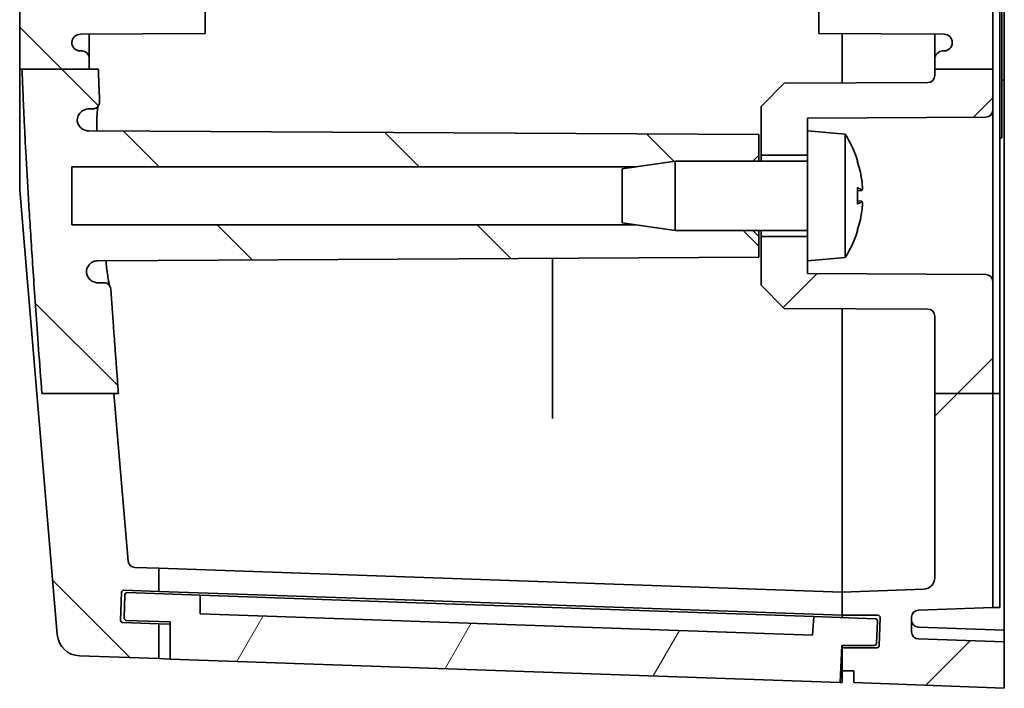
# Model space of a CAD drawing. Units: millimetres. Extents: x 29 to 4566, y 16 to 718.
# Drawn here: x 1391 to 1433, y 394 to 423 of the extents above; entities that cross this region are included whole.
import ezdxf

# ---------------------------------------------------------------- set-up
doc = ezdxf.new("R2010")
doc.units = ezdxf.units.MM
doc.header["$LTSCALE"] = 2
doc.layers.add('Hatch (ISO)', color=1, linetype='Continuous', lineweight=18)
doc.layers.add('Visible (ISO)', color=7, linetype='Continuous', lineweight=35)

msp = doc.modelspace()

# ---------------------------------------------------------------- hatches: boundary and pattern name
at = {"layer": 'Hatch (ISO)'}
h = msp.add_hatch(dxfattribs=at)
h.set_pattern_fill('ANSI31', color=256, scale=63.5, style=0)
h.set_pattern_definition([(45, (784.75, -4), (-5.61266, 5.61266), [])])
edge = h.paths.add_edge_path()
edge.add_line((1430.3487, 546.4046), (1432.8487, 546.4046))
edge.add_line((1432.8487, 546.4046), (1432.8487, 556.1358))
edge.add_line((1432.8487, 556.1358), (1429.6382, 556.2479))
edge.add_ellipse((1429.6487, 556.5477), major_axis=(-0.0105, -0.2998), ratio=1, start_angle=272, end_angle=360, ccw=False)
edge.add_line((1429.3487, 556.5477), (1429.3487, 557.1889))
edge.add_ellipse((1429.6487, 557.1889), major_axis=(-0.3, 0), ratio=1, start_angle=272, end_angle=360, ccw=False)
edge.add_line((1429.6382, 557.4887), (1433.3487, 557.6183))
edge.add_line((1433.3487, 557.6183), (1433.3487, 559.6183))
edge.add_line((1433.3487, 559.6183), (1426.8487, 559.3683))
edge.add_line((1426.8487, 559.3683), (1426.8487, 558.8683))
edge.add_line((1426.8487, 558.8683), (1426.3487, 558.8683))
edge.add_line((1426.3487, 558.8683), (1426.3487, 557.8683))
edge.add_line((1426.3487, 557.8683), (1427.8532, 557.8683))
edge.add_ellipse((1427.8532, 557.7683), major_axis=(0, 0.1), ratio=1, start_angle=272, end_angle=360, ccw=False)
edge.add_line((1427.9532, 557.7718), (1427.9951, 556.5718))
edge.add_ellipse((1427.8952, 556.5683), major_axis=(0.0999, 0.0035), ratio=1, start_angle=268, end_angle=360, ccw=False)
edge.add_line((1427.8952, 556.4683), (1426.3487, 556.4683))
edge.add_line((1426.3487, 556.4683), (1426.3487, 555.4683))
edge.add_line((1426.3487, 555.4683), (1429.8662, 555.3455))
edge.add_ellipse((1429.8487, 554.8458), major_axis=(0.0174, 0.4997), ratio=1, start_angle=272, end_angle=360, ccw=False)
edge.add_line((1430.3487, 554.8458), (1430.3487, 546.4046))
edge = h.paths.add_edge_path()
edge.add_line((1430.3487, 532.4056), (1430.3542, 532.4056))
edge.add_line((1430.3542, 532.4056), (1432.8487, 532.4056))
edge.add_line((1432.8487, 532.4056), (1432.8487, 534.673))
edge.add_ellipse((1432.5487, 534.673), major_axis=(0.3, 0), ratio=1, start_angle=0, end_angle=89.7)
edge.add_line((1432.5503, 534.973), (1424.8487, 535.0133))
edge.add_line((1424.8487, 535.0133), (1424.8487, 535.5683))
edge.add_line((1424.8487, 535.5683), (1424.8487, 536.6183))
edge.add_line((1424.8487, 536.6183), (1422.8487, 536.6183))
edge.add_line((1422.8487, 536.6183), (1422.8487, 534.5188))
edge.add_line((1422.8487, 534.5188), (1423.8487, 533.5135))
edge.add_line((1423.8487, 533.5135), (1430.0503, 533.4811))
edge.add_ellipse((1430.0487, 533.1811), major_axis=(0.0016, 0.3), ratio=1, start_angle=270.3, end_angle=360, ccw=False)
edge.add_line((1430.3487, 533.1811), (1430.3487, 532.4056))
edge = h.paths.add_edge_path()
edge.add_line((1430.3487, 420.8409), (1432.8487, 420.8409))
edge.add_line((1432.8487, 420.8409), (1432.8487, 476.2683))
edge.add_line((1432.8487, 476.2683), (1433.1487, 476.2683))
edge.add_line((1433.1487, 476.2683), (1433.1487, 477.4683))
edge.add_line((1433.1487, 477.4683), (1432.8487, 477.4683))
edge.add_line((1432.8487, 477.4683), (1432.8487, 532.4056))
edge.add_line((1432.8487, 532.4056), (1430.3542, 532.4056))
edge.add_ellipse((1430.6987, 532.4677), major_axis=(-0.3445, -0.062), ratio=1, start_angle=0, end_angle=79.49374)
edge.add_line((1430.6969, 532.1177), (1430.7505, 532.1174))
edge.add_ellipse((1430.7487, 531.7674), major_axis=(0.0018, 0.35), ratio=1, start_angle=270.3, end_angle=360, ccw=False)
edge.add_line((1431.0987, 531.7674), (1431.0987, 531.7466))
edge.add_ellipse((1430.7487, 531.7466), major_axis=(0.35, 0), ratio=1, start_angle=270.3, end_angle=360, ccw=False)
edge.add_line((1430.7505, 531.3966), (1425.3487, 531.3683))
edge.add_line((1425.3487, 531.3683), (1425.3487, 530.1683))
edge.add_line((1425.3487, 530.1683), (1425.6487, 529.8667))
edge.add_line((1425.6487, 529.8667), (1431.3487, 529.8369))
edge.add_line((1431.3487, 529.8369), (1431.3487, 527.8997))
edge.add_line((1431.3487, 527.8997), (1425.6487, 527.8699))
edge.add_line((1425.6487, 527.8699), (1425.3487, 527.5683))
edge.add_line((1425.3487, 527.5683), (1425.3487, 526.3683))
edge.add_line((1425.3487, 526.3683), (1430.7505, 526.34))
edge.add_ellipse((1430.7487, 525.99), major_axis=(0.0018, 0.35), ratio=1, start_angle=270.3, end_angle=360, ccw=False)
edge.add_line((1431.0987, 525.99), (1431.0987, 525.9692))
edge.add_ellipse((1430.7487, 525.9692), major_axis=(0.35, 0), ratio=1, start_angle=270.3, end_angle=360, ccw=False)
edge.add_line((1430.7505, 525.6192), (1430.6969, 525.6189))
edge.add_ellipse((1430.6987, 525.269), major_axis=(-0.0018, 0.35), ratio=1, start_angle=0, end_angle=89.7)
edge.add_line((1430.3487, 525.269), (1430.3487, 428.4677))
edge.add_ellipse((1430.6987, 428.4677), major_axis=(-0.35, 0), ratio=1, start_angle=0, end_angle=89.7)
edge.add_line((1430.6969, 428.1177), (1430.7505, 428.1174))
edge.add_ellipse((1430.7487, 427.7674), major_axis=(0.0018, 0.35), ratio=1, start_angle=270.3, end_angle=360, ccw=False)
edge.add_line((1431.0987, 427.7674), (1431.0987, 427.7466))
edge.add_ellipse((1430.7487, 427.7466), major_axis=(0.35, 0), ratio=1, start_angle=270.3, end_angle=360, ccw=False)
edge.add_line((1430.7505, 427.3966), (1425.3487, 427.3683))
edge.add_line((1425.3487, 427.3683), (1425.3487, 426.1683))
edge.add_line((1425.3487, 426.1683), (1425.6487, 425.8667))
edge.add_line((1425.6487, 425.8667), (1431.3487, 425.8369))
edge.add_line((1431.3487, 425.8369), (1431.3487, 423.8997))
edge.add_line((1431.3487, 423.8997), (1425.6487, 423.8699))
edge.add_line((1425.6487, 423.8699), (1425.3487, 423.5683))
edge.add_line((1425.3487, 423.5683), (1425.3487, 422.3683))
edge.add_line((1425.3487, 422.3683), (1430.7505, 422.34))
edge.add_ellipse((1430.7487, 421.99), major_axis=(0.0018, 0.35), ratio=1, start_angle=270.3, end_angle=360, ccw=False)
edge.add_line((1431.0987, 421.99), (1431.0987, 421.9692))
edge.add_ellipse((1430.7487, 421.9692), major_axis=(0.35, 0), ratio=1, start_angle=270.3, end_angle=360, ccw=False)
edge.add_line((1430.7505, 421.6192), (1430.6969, 421.6189))
edge.add_ellipse((1430.6987, 421.269), major_axis=(-0.0018, 0.35), ratio=1, start_angle=0, end_angle=89.7)
edge.add_line((1430.3487, 421.269), (1430.3487, 420.8409))
edge = h.paths.add_edge_path()
edge.add_line((1430.3487, 406.8384), (1432.8487, 406.8384))
edge.add_line((1432.8487, 406.8384), (1432.8487, 411.673))
edge.add_ellipse((1432.5487, 411.673), major_axis=(0.3, 0), ratio=1, start_angle=0, end_angle=89.7)
edge.add_line((1432.5503, 411.973), (1424.8487, 412.0133))
edge.add_line((1424.8487, 412.0133), (1424.8487, 412.5683))
edge.add_line((1424.8487, 412.5683), (1424.8487, 413.6183))
edge.add_line((1424.8487, 413.6183), (1422.8487, 413.6183))
edge.add_line((1422.8487, 413.6183), (1422.8487, 411.5188))
edge.add_line((1422.8487, 411.5188), (1423.8487, 410.5135))
edge.add_line((1423.8487, 410.5135), (1430.0503, 410.4811))
edge.add_ellipse((1430.0487, 410.1811), major_axis=(0.0016, 0.3), ratio=1, start_angle=270.3, end_angle=360, ccw=False)
edge.add_line((1430.3487, 410.1811), (1430.3487, 406.8384))
edge = h.paths.add_edge_path()
edge.add_line((1432.8487, 542.0636), (1432.8487, 546.4046))
edge.add_line((1432.8487, 546.4046), (1430.3487, 546.4046))
edge.add_line((1430.3487, 546.4046), (1430.3487, 543.5555))
edge.add_ellipse((1430.0487, 543.5555), major_axis=(0.3, 0), ratio=1, start_angle=270.3, end_angle=360, ccw=False)
edge.add_line((1430.0503, 543.2555), (1423.8487, 543.2231))
edge.add_line((1423.8487, 543.2231), (1422.8487, 542.2178))
edge.add_line((1422.8487, 542.2178), (1422.8487, 540.1183))
edge.add_line((1422.8487, 540.1183), (1424.8487, 540.1183))
edge.add_line((1424.8487, 540.1183), (1424.8487, 541.1683))
edge.add_line((1424.8487, 541.1683), (1424.8487, 541.7233))
edge.add_line((1424.8487, 541.7233), (1432.5503, 541.7636))
edge.add_ellipse((1432.5487, 542.0636), major_axis=(0.0016, -0.3), ratio=1, start_angle=0, end_angle=89.7)
edge = h.paths.add_edge_path()
edge.add_line((1430.3487, 420.8409), (1430.3487, 420.5555))
edge.add_ellipse((1430.0487, 420.5555), major_axis=(0.3, 0), ratio=1, start_angle=270.3, end_angle=360, ccw=False)
edge.add_line((1430.0503, 420.2555), (1423.8487, 420.2231))
edge.add_line((1423.8487, 420.2231), (1422.8487, 419.2178))
edge.add_line((1422.8487, 419.2178), (1422.8487, 417.1183))
edge.add_line((1422.8487, 417.1183), (1424.8487, 417.1183))
edge.add_line((1424.8487, 417.1183), (1424.8487, 418.1683))
edge.add_line((1424.8487, 418.1683), (1424.8487, 418.7233))
edge.add_line((1424.8487, 418.7233), (1432.5503, 418.7636))
edge.add_ellipse((1432.5487, 419.0636), major_axis=(0.0016, -0.3), ratio=1, start_angle=0, end_angle=89.7)
edge.add_line((1432.8487, 419.0636), (1432.8487, 420.8409))
edge.add_line((1432.8487, 420.8409), (1430.3487, 420.8409))
edge = h.paths.add_edge_path()
edge.add_line((1430.3487, 406.8384), (1430.3487, 398.8908))
edge.add_ellipse((1429.8487, 398.8908), major_axis=(0.5, 0), ratio=1, start_angle=272, end_angle=360, ccw=False)
edge.add_line((1429.8662, 398.3911), (1426.3487, 398.2683))
edge.add_line((1426.3487, 398.2683), (1426.3487, 397.2683))
edge.add_line((1426.3487, 397.2683), (1427.8952, 397.2683))
edge.add_ellipse((1427.8952, 397.1683), major_axis=(0, 0.1), ratio=1, start_angle=268, end_angle=360, ccw=False)
edge.add_line((1427.9951, 397.1648), (1427.9532, 395.9648))
edge.add_ellipse((1427.8532, 395.9683), major_axis=(0.0999, -0.0035), ratio=1, start_angle=272, end_angle=360, ccw=False)
edge.add_line((1427.8532, 395.8683), (1426.3487, 395.8683))
edge.add_line((1426.3487, 395.8683), (1426.3487, 394.8683))
edge.add_line((1426.3487, 394.8683), (1426.8487, 394.8683))
edge.add_line((1426.8487, 394.8683), (1426.8487, 394.3683))
edge.add_line((1426.8487, 394.3683), (1433.3487, 394.1183))
edge.add_line((1433.3487, 394.1183), (1433.3487, 396.1183))
edge.add_line((1433.3487, 396.1183), (1429.6382, 396.2479))
edge.add_ellipse((1429.6487, 396.5477), major_axis=(-0.0105, -0.2998), ratio=1, start_angle=272, end_angle=360, ccw=False)
edge.add_line((1429.3487, 396.5477), (1429.3487, 397.1889))
edge.add_ellipse((1429.6487, 397.1889), major_axis=(-0.3, 0), ratio=1, start_angle=272, end_angle=360, ccw=False)
edge.add_line((1429.6382, 397.4887), (1432.8487, 397.6008))
edge.add_line((1432.8487, 397.6008), (1432.8487, 406.8384))
edge.add_line((1432.8487, 406.8384), (1430.3487, 406.8384))
h = msp.add_hatch(dxfattribs=at)
h.set_pattern_fill('ANSI31', color=256, scale=63.5, angle=90.00021, style=0)
h.set_pattern_definition([(135.0002, (784.75, -4), (-5.61264, -5.61268), [])])
edge = h.paths.add_edge_path()
edge.add_line((1417.4575, 414.1183), (1419.1487, 413.8683))
edge.add_line((1419.1487, 413.8683), (1422.4987, 413.8683))
edge.add_line((1422.4987, 413.8683), (1422.7487, 413.6183))
edge.add_line((1422.7487, 413.6183), (1422.7487, 412.7183))
edge.add_line((1422.7487, 412.7183), (1394.2258, 412.569))
edge.add_spline(control_points=[(1394.2258, 412.569), (1394.1606, 412.5686), (1394.096, 412.5555), (1393.9755, 412.5053), (1393.9208, 412.4688), (1393.8285, 412.3767), (1393.7918, 412.3221), (1393.743, 412.2057), (1393.7299, 412.1454), (1393.7281, 412.0842)], knot_values=[-0.0770439, -0.0770439, -0.0770439, -0.0770439, -0.0574592, -0.0574592, -0.0378929, -0.0378929, -0.0183591, -0.0183591, 0, 0, 0, 0], degree=3, periodic=0)
edge.add_spline(control_points=[(1393.7281, 412.0842), (1393.7325, 412.0193), (1393.7496, 411.9559), (1393.8071, 411.8392), (1393.8471, 411.7869), (1393.9412, 411.7037), (1393.9935, 411.6722), (1394.1069, 411.6293), (1394.1669, 411.6183), (1394.2275, 411.6183)], knot_values=[-0.0753913, -0.0753913, -0.0753913, -0.0753913, -0.0558784, -0.0558784, -0.0363467, -0.0363467, -0.0181738, -0.0181738, 0, 0, 0, 0], degree=3, periodic=0)
edge.add_line((1394.2275, 411.6183), (1394.4837, 411.6183))
edge.add_spline(control_points=[(1394.4837, 411.6183), (1394.5228, 411.6183), (1394.5616, 411.6107), (1394.634, 411.5809), (1394.667, 411.5592), (1394.7206, 411.5062), (1394.7415, 411.4764), (1394.7717, 411.4106), (1394.7807, 411.3753), (1394.7833, 411.3392)], knot_values=[-0.0451913, -0.0451913, -0.0451913, -0.0451913, -0.0334445, -0.0334445, -0.0217064, -0.0217064, -0.0108516, -0.0108516, 0, 0, 0, 0], degree=3, periodic=0)
edge.add_spline(control_points=[(1394.7833, 411.3392), (1394.9245, 409.3188), (1395.111, 406.8384)], knot_values=[0, 0, 0, 0.2463045, 0.2463045, 0.2463045], weights=[1.1454831, 1.0779129, 1], degree=2, periodic=0)
edge.add_line((1395.111, 406.8384), (1394.9129, 406.8384))
edge.add_line((1394.9129, 406.8384), (1391.8054, 406.8384))
edge.add_spline(control_points=[(1391.8054, 406.8384), (1391.1194, 416.0426), (1390.9518, 420.8409)], knot_values=[2.5264707, 2.5264707, 2.5264707, 3.7107009, 3.7107009, 3.7107009], weights=[1, 1.3528407, 1.4804708], degree=2, periodic=0)
edge.add_line((1390.9518, 420.8409), (1393.8487, 420.8409))
edge.add_line((1393.8487, 420.8409), (1394.2425, 420.8409))
edge.add_spline(control_points=[(1394.2425, 420.8409), (1394.2671, 420.1579), (1394.2995, 419.4316)], knot_values=[0.988285, 0.988285, 0.988285, 1.1721163, 1.1721163, 1.1721163], weights=[1.5073217, 1.4859058, 1.4587285], degree=2, periodic=0)
edge.add_spline(control_points=[(1394.2995, 419.4316), (1394.3012, 419.3926), (1394.2953, 419.3537), (1394.269, 419.2804), (1394.2487, 419.2466), (1394.1964, 419.1886), (1394.1648, 419.1649), (1394.1092, 419.1383), (1394.0879, 419.1308), (1394.044, 419.1208), (1394.0215, 419.1183), (1393.999, 419.1183)], knot_values=[-0.048636, -0.048636, -0.048636, -0.048636, -0.0369455, -0.0369455, -0.0252448, -0.0252448, -0.0135123, -0.0135123, -0.0067576, -0.0067576, 0, 0, 0, 0], degree=3, periodic=0)
edge.add_line((1393.999, 419.1183), (1393.8357, 419.1183))
edge.add_spline(control_points=[(1393.8357, 419.1183), (1393.7703, 419.1183), (1393.7055, 419.1055), (1393.5846, 419.0559), (1393.5296, 419.0195), (1393.4367, 418.9278), (1393.3997, 418.8734), (1393.3596, 418.7788), (1393.3488, 418.7427), (1393.3356, 418.6688), (1393.3332, 418.6313), (1393.3351, 418.5938)], knot_values=[-0.0812917, -0.0812917, -0.0812917, -0.0812917, -0.0616767, -0.0616767, -0.0420793, -0.0420793, -0.0225189, -0.0225189, -0.0112582, -0.0112582, 0, 0, 0, 0], degree=3, periodic=0)
edge.add_spline(control_points=[(1393.3351, 418.5938), (1393.3449, 418.5296), (1393.3672, 418.4679), (1393.4343, 418.3565), (1393.4784, 418.3079), (1393.5733, 418.2372), (1393.6208, 418.2125), (1393.7217, 418.1787), (1393.7746, 418.17), (1393.8279, 418.1697)], knot_values=[-0.0709411, -0.0709411, -0.0709411, -0.0709411, -0.0514524, -0.0514524, -0.0319324, -0.0319324, -0.0159745, -0.0159745, 0, 0, 0, 0], degree=3, periodic=0)
edge.add_line((1393.8279, 418.1697), (1422.7487, 418.0183))
edge.add_line((1422.7487, 418.0183), (1422.7487, 417.1183))
edge.add_line((1422.7487, 417.1183), (1422.4987, 416.8683))
edge.add_line((1422.4987, 416.8683), (1419.1487, 416.8683))
edge.add_line((1419.1487, 416.8683), (1417.4575, 416.6183))
edge.add_line((1417.4575, 416.6183), (1393.0987, 416.6183))
edge.add_line((1393.0987, 416.6183), (1393.0987, 414.1183))
edge.add_line((1393.0987, 414.1183), (1417.4575, 414.1183))
edge = h.paths.add_edge_path()
edge.add_line((1395.5252, 399.6091), (1394.9129, 406.8384))
edge.add_line((1394.9129, 406.8384), (1391.8054, 406.8384))
edge.add_line((1391.8054, 406.8384), (1391.5915, 406.8384))
edge.add_line((1391.5915, 406.8384), (1392.4728, 396.4327))
edge.add_ellipse((1393.4692, 396.5171), major_axis=(-0.9964, -0.0844), ratio=1, start_angle=0, end_angle=83.15878)
edge.add_line((1393.4343, 395.5177), (1396.8487, 395.3985))
edge.add_line((1396.8487, 395.3985), (1396.8487, 396.8994))
edge.add_line((1396.8487, 396.8994), (1395.302, 396.9534))
edge.add_ellipse((1395.3055, 397.0533), major_axis=(-0.0035, -0.0999), ratio=1, start_angle=270, end_angle=360, ccw=False)
edge.add_line((1395.2056, 397.0568), (1395.2475, 398.2561))
edge.add_ellipse((1395.3474, 398.2526), major_axis=(-0.0999, 0.0035), ratio=1, start_angle=270, end_angle=360, ccw=False)
edge.add_line((1395.3509, 398.3525), (1396.8487, 398.3002))
edge.add_line((1396.8487, 398.3002), (1396.8487, 399.2985))
edge.add_line((1396.8487, 399.2985), (1395.8137, 399.3346))
edge.add_ellipse((1395.8241, 399.6344), major_axis=(-0.0105, -0.2998), ratio=1, start_angle=276.84122, end_angle=360, ccw=False)
edge = h.paths.add_edge_path()
edge.add_line((1391.7687, 546.4046), (1394.8711, 546.4046))
edge.add_line((1394.8711, 546.4046), (1395.5252, 554.1275))
edge.add_ellipse((1395.8241, 554.1022), major_axis=(-0.2989, 0.0253), ratio=1, start_angle=276.84122, end_angle=360, ccw=False)
edge.add_line((1395.8137, 554.402), (1396.8487, 554.4381))
edge.add_line((1396.8487, 554.4381), (1396.8487, 555.4364))
edge.add_line((1396.8487, 555.4364), (1395.3509, 555.3841))
edge.add_ellipse((1395.3474, 555.484), major_axis=(0.0035, -0.0999), ratio=1, start_angle=270, end_angle=360, ccw=False)
edge.add_line((1395.2475, 555.4805), (1395.2056, 556.6798))
edge.add_ellipse((1395.3055, 556.6833), major_axis=(-0.0999, -0.0035), ratio=1, start_angle=270, end_angle=360, ccw=False)
edge.add_line((1395.302, 556.7832), (1396.8487, 556.8372))
edge.add_line((1396.8487, 556.8372), (1396.8487, 558.3381))
edge.add_line((1396.8487, 558.3381), (1393.4343, 558.2189))
edge.add_ellipse((1393.4692, 557.2195), major_axis=(-0.0349, 0.9994), ratio=1, start_angle=0, end_angle=83.15878)
edge.add_line((1392.4728, 557.3039), (1391.5497, 546.4046))
edge.add_line((1391.5497, 546.4046), (1391.7687, 546.4046))
edge = h.paths.add_edge_path()
edge.add_line((1417.4575, 537.1183), (1419.1487, 536.8683))
edge.add_line((1419.1487, 536.8683), (1422.4987, 536.8683))
edge.add_line((1422.4987, 536.8683), (1422.7487, 536.6183))
edge.add_line((1422.7487, 536.6183), (1422.7487, 535.7183))
edge.add_line((1422.7487, 535.7183), (1393.8279, 535.5669))
edge.add_spline(control_points=[(1393.8279, 535.5669), (1393.7624, 535.5665), (1393.6976, 535.5534), (1393.5769, 535.5031), (1393.5221, 535.4665), (1393.4385, 535.383), (1393.4072, 535.3399), (1393.3594, 535.2457), (1393.3431, 535.195), (1393.3351, 535.1428)], knot_values=[-0.0709472, -0.0709472, -0.0709472, -0.0709472, -0.0513141, -0.0513141, -0.0317178, -0.0317178, -0.0158541, -0.0158541, 0, 0, 0, 0], degree=3, periodic=0)
edge.add_spline(control_points=[(1393.3351, 535.1428), (1393.3319, 535.0779), (1393.3414, 535.013), (1393.3849, 534.8905), (1393.4184, 534.834), (1393.5052, 534.7369), (1393.5577, 534.6972), (1393.6504, 534.6522), (1393.6863, 534.6396), (1393.7601, 534.6226), (1393.7978, 534.6183), (1393.8357, 534.6183)], knot_values=[-0.0812842, -0.0812842, -0.0812842, -0.0812842, -0.0617939, -0.0617939, -0.0422753, -0.0422753, -0.0227156, -0.0227156, -0.0113576, -0.0113576, 0, 0, 0, 0], degree=3, periodic=0)
edge.add_line((1393.8357, 534.6183), (1393.999, 534.6183))
edge.add_spline(control_points=[(1393.999, 534.6183), (1394.0383, 534.6183), (1394.0772, 534.6106), (1394.1498, 534.5808), (1394.1828, 534.559), (1394.2385, 534.504), (1394.2607, 534.4714), (1394.2847, 534.4149), (1394.2911, 534.3935), (1394.299, 534.3496), (1394.3005, 534.3273), (1394.2995, 534.305)], knot_values=[-0.0486408, -0.0486408, -0.0486408, -0.0486408, -0.0368595, -0.0368595, -0.0250973, -0.0250973, -0.0133709, -0.0133709, -0.006685, -0.006685, 0, 0, 0, 0], degree=3, periodic=0)
edge.add_spline(control_points=[(1394.2995, 534.305), (1394.2555, 533.3171), (1394.2256, 532.4056)], knot_values=[2.4125587, 2.4125587, 2.4125587, 2.6606582, 2.6606582, 2.6606582], weights=[1.4378091, 1.474489, 1.5005215], degree=2, periodic=0)
edge.add_line((1394.2256, 532.4056), (1393.8484, 532.4056))
edge.add_line((1393.8484, 532.4056), (1390.9354, 532.4056))
edge.add_spline(control_points=[(1390.9354, 532.4056), (1391.0878, 537.2124), (1391.7687, 546.4046)], knot_values=[0, 0, 0, 1.2102845, 1.2102845, 1.2102845], weights=[1.4733764, 1.3559736, 1], degree=2, periodic=0)
edge.add_line((1391.7687, 546.4046), (1394.8711, 546.4046))
edge.add_line((1394.8711, 546.4046), (1395.074, 546.4046))
edge.add_spline(control_points=[(1395.074, 546.4046), (1394.9105, 544.2173), (1394.7833, 542.3974)], knot_values=[3.3919742, 3.3919742, 3.3919742, 3.6119293, 3.6119293, 3.6119293], weights=[1, 1.0687124, 1.129056], degree=2, periodic=0)
edge.add_spline(control_points=[(1394.7833, 542.3974), (1394.7805, 542.3585), (1394.7702, 542.3204), (1394.7356, 542.2504), (1394.7117, 542.2192), (1394.6552, 542.1694), (1394.6238, 542.1505), (1394.5559, 542.1249), (1394.5199, 542.1183), (1394.4837, 542.1183)], knot_values=[-0.0451892, -0.0451892, -0.0451892, -0.0451892, -0.0334822, -0.0334822, -0.0217677, -0.0217677, -0.0108858, -0.0108858, 0, 0, 0, 0], degree=3, periodic=0)
edge.add_line((1394.4837, 542.1183), (1394.2275, 542.1183))
edge.add_spline(control_points=[(1394.2275, 542.1183), (1394.1623, 542.1183), (1394.0976, 542.1056), (1393.977, 542.056), (1393.922, 542.0197), (1393.8326, 541.9314), (1393.7977, 541.8815), (1393.7473, 541.7717), (1393.7322, 541.7127), (1393.7281, 541.6524)], knot_values=[-0.0753949, -0.0753949, -0.0753949, -0.0753949, -0.0558204, -0.0558204, -0.0362542, -0.0362542, -0.0181251, -0.0181251, 0, 0, 0, 0], degree=3, periodic=0)
edge.add_spline(control_points=[(1393.7281, 541.6524), (1393.73, 541.5874), (1393.7447, 541.5234), (1393.7977, 541.4046), (1393.8356, 541.351), (1393.9298, 541.2611), (1393.9853, 541.2257), (1394.1033, 541.1796), (1394.1643, 541.168), (1394.2258, 541.1676)], knot_values=[-0.0770399, -0.0770399, -0.0770399, -0.0770399, -0.0575307, -0.0575307, -0.0380122, -0.0380122, -0.018465, -0.018465, 0, 0, 0, 0], degree=3, periodic=0)
edge.add_line((1394.2258, 541.1676), (1422.7487, 541.0183))
edge.add_line((1422.7487, 541.0183), (1422.7487, 540.1183))
edge.add_line((1422.7487, 540.1183), (1422.4987, 539.8683))
edge.add_line((1422.4987, 539.8683), (1419.1487, 539.8683))
edge.add_line((1419.1487, 539.8683), (1417.4575, 539.6183))
edge.add_line((1417.4575, 539.6183), (1393.0987, 539.6183))
edge.add_line((1393.0987, 539.6183), (1393.0987, 537.1183))
edge.add_line((1393.0987, 537.1183), (1417.4575, 537.1183))
edge = h.paths.add_edge_path()
edge.add_line((1393.8487, 420.8409), (1393.8487, 421.3183))
edge.add_ellipse((1393.5487, 421.3183), major_axis=(0.3, 0), ratio=1, start_angle=0, end_angle=90)
edge.add_line((1393.5487, 421.6183), (1393.4687, 421.6183))
edge.add_ellipse((1393.4687, 421.9883), major_axis=(0, -0.37), ratio=1, start_angle=270, end_angle=360, ccw=False)
edge.add_ellipse((1393.4683, 421.9701), major_axis=(-0.3696, 0.0182), ratio=1, start_angle=273.11595, end_angle=360, ccw=False)
edge.add_line((1393.4663, 422.3401), (1398.8487, 422.3683))
edge.add_line((1398.8487, 422.3683), (1398.8487, 423.5683))
edge.add_line((1398.8487, 423.5683), (1398.5487, 423.8683))
edge.add_line((1398.5487, 423.8683), (1393.0987, 423.8683))
edge.add_line((1393.0987, 423.8683), (1393.0987, 425.8683))
edge.add_line((1393.0987, 425.8683), (1398.5487, 425.8683))
edge.add_line((1398.5487, 425.8683), (1398.8487, 426.1683))
edge.add_line((1398.8487, 426.1683), (1398.8487, 427.3683))
edge.add_line((1398.8487, 427.3683), (1393.4663, 427.3965))
edge.add_ellipse((1393.4683, 427.7665), major_axis=(-0.0019, -0.37), ratio=1, start_angle=273.11595, end_angle=360, ccw=False)
edge.add_ellipse((1393.4687, 427.7483), major_axis=(-0.37, 0), ratio=1, start_angle=270, end_angle=360, ccw=False)
edge.add_line((1393.4687, 428.1183), (1393.5487, 428.1183))
edge.add_ellipse((1393.5487, 428.4183), major_axis=(0, -0.3), ratio=1, start_angle=0, end_angle=90)
edge.add_line((1393.8487, 428.4183), (1393.8487, 525.3183))
edge.add_ellipse((1393.5487, 525.3183), major_axis=(0.3, 0), ratio=1, start_angle=0, end_angle=90)
edge.add_line((1393.5487, 525.6183), (1393.4687, 525.6183))
edge.add_ellipse((1393.4687, 525.9883), major_axis=(0, -0.37), ratio=1, start_angle=270, end_angle=360, ccw=False)
edge.add_ellipse((1393.4683, 525.9701), major_axis=(-0.3696, 0.0182), ratio=1, start_angle=273.11595, end_angle=360, ccw=False)
edge.add_line((1393.4663, 526.3401), (1398.8487, 526.3683))
edge.add_line((1398.8487, 526.3683), (1398.8487, 527.5683))
edge.add_line((1398.8487, 527.5683), (1398.5487, 527.8683))
edge.add_line((1398.5487, 527.8683), (1393.0987, 527.8683))
edge.add_line((1393.0987, 527.8683), (1393.0987, 529.8683))
edge.add_line((1393.0987, 529.8683), (1398.5487, 529.8683))
edge.add_line((1398.5487, 529.8683), (1398.8487, 530.1683))
edge.add_line((1398.8487, 530.1683), (1398.8487, 531.3683))
edge.add_line((1398.8487, 531.3683), (1393.4663, 531.3965))
edge.add_ellipse((1393.4683, 531.7665), major_axis=(-0.0019, -0.37), ratio=1, start_angle=273.11595, end_angle=360, ccw=False)
edge.add_ellipse((1393.4687, 531.7483), major_axis=(-0.37, 0), ratio=1, start_angle=270, end_angle=360, ccw=False)
edge.add_line((1393.4687, 532.1183), (1393.5487, 532.1183))
edge.add_ellipse((1393.5487, 532.4183), major_axis=(0, -0.3), ratio=1, start_angle=0, end_angle=87.58046)
edge.add_line((1393.8484, 532.4056), (1390.9354, 532.4056))
edge.add_line((1390.9354, 532.4056), (1390.8487, 532.4056))
edge.add_line((1390.8487, 532.4056), (1390.8487, 420.8409))
edge.add_line((1390.8487, 420.8409), (1390.9518, 420.8409))
edge.add_line((1390.9518, 420.8409), (1393.8487, 420.8409))
h = msp.add_hatch(dxfattribs=at)
h.set_pattern_fill('ANSI31', color=256, scale=63.5, angle=14.99998, style=0)
h.set_pattern_definition([(60, (784.75, -4), (-6.874075, 3.96875), [])])
edge = h.paths.add_edge_path()
edge.add_ellipse((1427.7354, 396.0699), major_axis=(0, -0.1), ratio=1, start_angle=0, end_angle=88)
edge.add_line((1427.8353, 396.0664), (1427.8685, 397.0169))
edge.add_ellipse((1427.7686, 397.0204), major_axis=(0.0999, -0.0035), ratio=1, start_angle=0, end_angle=90)
edge.add_line((1427.7721, 397.1203), (1425.1237, 397.2128))
edge.add_line((1425.1237, 397.2128), (1425.0678, 396.4143))
edge.add_line((1425.0678, 396.4143), (1398.6398, 397.3371))
edge.add_line((1398.6398, 397.3371), (1398.6398, 398.1376))
edge.add_line((1398.6398, 398.1376), (1395.4917, 398.2476))
edge.add_ellipse((1395.4883, 398.1476), major_axis=(0.0035, 0.0999), ratio=1, start_angle=0, end_angle=90)
edge.add_line((1395.3883, 398.1511), (1395.3534, 397.1517))
edge.add_ellipse((1395.4534, 397.1482), major_axis=(-0.0999, 0.0035), ratio=1, start_angle=0, end_angle=90)
edge.add_line((1395.4499, 397.0483), (1397.3487, 396.982))
edge.add_line((1397.3487, 396.982), (1397.3487, 395.381))
edge.add_line((1397.3487, 395.381), (1426.2612, 394.3714))
edge.add_line((1426.2612, 394.3714), (1426.331, 395.9699))
edge.add_line((1426.331, 395.9699), (1427.7354, 395.9699))

# ---------------------------------------------------------------- linework, layer by layer
at = {"layer": 'Visible (ISO)'}
for p, q in [((1390.8487, 532.4056), (1390.8487, 420.8409)), ((1432.8487, 420.8409), (1432.8487, 476.2683)), ((1433.1487, 406.8384), (1433.1487, 475.9683)), ((1433.2487, 429.8683), (1433.2487, 417.8683)), ((1433.3487, 426.9336), (1433.3487, 420.3564)), ((1398.8487, 422.3683), (1398.8487, 423.5683)), ((1425.3487, 423.5683), (1425.3487, 422.3683)), ((1393.4663, 422.3401), (1398.8487, 422.3683)), ((1393.8487, 421.3183), (1393.8487, 422.3421)), ((1425.3487, 422.3683), (1430.7505, 422.34)), ((1426.3487, 420.2362), (1426.3487, 422.3631)), ((1426.3487, 422.3631), (1426.3487, 420.2362)), ((1430.3487, 422.3421), (1430.3487, 421.269)), ((1393.5487, 421.6183), (1393.4687, 421.6183)), ((1430.7505, 421.6192), (1430.6969, 421.6189)), ((1431.0987, 421.99), (1431.0987, 421.9692)), ((1393.8487, 420.8409), (1393.8487, 421.3183)), ((1430.3487, 421.269), (1430.3487, 420.8409)), ((1390.8487, 415.608), (1390.8487, 420.8409)), ((1390.9518, 420.8409), (1394.2425, 420.8409)), ((1430.3487, 420.8409), (1430.3487, 420.5555)), ((1430.3487, 420.8409), (1432.8487, 420.8409)), ((1432.8487, 419.0636), (1432.8487, 420.8409)), ((1423.8487, 420.2231), (1422.8487, 419.2178)), ((1430.0503, 420.2555), (1423.8487, 420.2231)), ((1433.3487, 420.2394), (1433.3487, 396.6202)), ((1393.8357, 419.1183), (1393.999, 419.1183)), ((1422.8487, 419.2178), (1422.8487, 417.1183)), ((1432.8487, 411.673), (1432.8487, 419.0636)), ((1424.8487, 418.7233), (1432.5503, 418.7636)), ((1424.8487, 418.1683), (1424.8487, 418.7233)), ((1422.7487, 418.0183), (1393.8279, 418.1697)), ((1422.7487, 417.1183), (1422.7487, 418.0183)), ((1424.8487, 418.1683), (1424.8487, 412.5683)), ((1426.4844, 418.0252), (1424.8487, 418.1683)), ((1426.4844, 418.0252), (1426.4844, 412.7114)), ((1433.1487, 417.8683), (1433.2487, 417.8683)), ((1422.4987, 416.8683), (1422.7487, 417.1183)), ((1422.7487, 416.8683), (1422.7487, 417.1183)), ((1422.8487, 417.1183), (1424.8487, 417.1183)), ((1422.8487, 416.8683), (1422.8487, 417.1183)), ((1393.0987, 414.1183), (1393.0987, 416.6183)), ((1393.0987, 416.6183), (1417.4575, 416.6183)), ((1416.8487, 416.5283), (1419.1487, 416.8683)), ((1416.8487, 414.2083), (1416.8487, 416.5283)), ((1419.1487, 416.8683), (1419.1487, 413.8683)), ((1424.8487, 416.8683), (1419.1487, 416.8683)), ((1427.0102, 416.8538), (1427.0102, 416.871)), ((1427.0102, 415.0231), (1427.0102, 415.7135)), ((1390.8487, 415.608), (1391.5915, 406.8384)), ((1427.1999, 415.6021), (1427.0102, 415.5855)), ((1427.1999, 415.1345), (1427.0102, 415.1511)), ((1417.4575, 414.1183), (1393.0987, 414.1183)), ((1416.8487, 414.2083), (1419.1487, 413.8683)), ((1424.8487, 413.8683), (1419.1487, 413.8683)), ((1422.7487, 413.6183), (1422.4987, 413.8683)), ((1422.7487, 413.6183), (1422.7487, 413.8683)), ((1422.7487, 412.7183), (1422.7487, 413.6183)), ((1422.8487, 413.6183), (1422.8487, 413.8683)), ((1424.8487, 413.6183), (1422.8487, 413.6183)), ((1422.8487, 413.6183), (1422.8487, 411.5188)), ((1427.0102, 413.8657), (1427.0102, 413.8828)), ((1394.2258, 412.569), (1422.7487, 412.7183)), ((1426.4844, 412.7114), (1424.8487, 412.5683)), ((1413.8487, 406.1888), (1413.8487, 412.6717)), ((1424.8487, 412.0133), (1424.8487, 412.5683)), ((1432.5503, 411.973), (1424.8487, 412.0133)), ((1394.4837, 411.6183), (1394.2275, 411.6183)), ((1422.8487, 411.5188), (1423.8487, 410.5135)), ((1432.8487, 406.8384), (1432.8487, 411.673)), ((1423.8487, 410.5135), (1430.0503, 410.4811)), ((1426.3487, 398.2683), (1426.3487, 410.5004)), ((1426.3487, 410.5004), (1426.3487, 398.2683)), ((1430.3487, 410.1811), (1430.3487, 406.8384)), ((1391.5915, 406.8384), (1392.4728, 396.4327)), ((1391.8054, 406.8384), (1395.111, 406.8384)), ((1395.5252, 399.6091), (1394.9129, 406.8384)), ((1430.3487, 406.8384), (1430.3487, 398.8908)), ((1430.3487, 406.8384), (1432.8487, 406.8384)), ((1432.8487, 397.6008), (1432.8487, 406.8384)), ((1433.1487, 406.8384), (1432.8487, 406.8384)), ((1433.1487, 397.6113), (1433.1487, 406.8384)), ((1396.8487, 399.2985), (1395.8137, 399.3346)), ((1396.8487, 398.3002), (1396.8487, 399.2985)), ((1407.476, 398.9274), (1396.8487, 399.2985)), ((1407.476, 398.9274), (1426.3487, 398.2683)), ((1395.2056, 397.0568), (1395.2475, 398.2561)), ((1395.3509, 398.3525), (1396.8487, 398.3002)), ((1398.6398, 398.1376), (1395.4917, 398.2476)), ((1396.8487, 398.3002), (1407.476, 397.9291)), ((1429.8662, 398.3911), (1426.3487, 398.2683)), ((1426.3487, 398.2683), (1426.3487, 397.2683)), ((1395.3883, 398.1511), (1395.3534, 397.1517)), ((1398.6398, 397.3371), (1398.6398, 398.1376)), ((1398.6398, 398.1376), (1407.5624, 397.826)), ((1407.476, 397.9291), (1426.3487, 397.2701)), ((1407.5624, 397.826), (1425.1237, 397.2128)), ((1429.6382, 397.4887), (1432.8487, 397.6008)), ((1432.8487, 397.6008), (1433.1487, 397.6113)), ((1396.8487, 396.8994), (1395.302, 396.9534)), ((1395.4499, 397.0483), (1397.3487, 396.982)), ((1397.3487, 396.982), (1397.3487, 395.381)), ((1425.0678, 396.4143), (1398.6398, 397.3371)), ((1425.1237, 397.2128), (1425.0678, 396.4143)), ((1427.7721, 397.1203), (1425.1237, 397.2128)), ((1426.3487, 397.2683), (1427.8952, 397.2683)), ((1426.3487, 397.17), (1426.3487, 397.2683)), ((1427.8353, 396.0664), (1427.8685, 397.0169)), ((1427.9951, 397.1648), (1427.9532, 395.9648)), ((1429.3487, 396.5477), (1429.3487, 397.1889)), ((1396.8487, 395.3985), (1396.8487, 396.8994)), ((1397.3487, 396.8819), (1396.8487, 396.8994)), ((1429.6382, 396.7629), (1433.3487, 396.6202)), ((1433.3487, 396.6202), (1433.3487, 396.1183)), ((1433.3487, 396.1183), (1429.6382, 396.2479)), ((1433.3487, 394.1183), (1433.3487, 396.1183)), ((1426.2612, 394.3714), (1426.331, 395.9699)), ((1426.3487, 395.8692), (1426.3267, 395.87)), ((1426.331, 395.9699), (1427.7354, 395.9699)), ((1426.3487, 395.9699), (1426.3487, 395.9693)), ((1426.3487, 395.8692), (1426.3487, 395.9693)), ((1426.3487, 395.8692), (1426.3487, 395.8683)), ((1427.8532, 395.8683), (1426.3487, 395.8683)), ((1426.3487, 395.8683), (1426.3487, 394.8683)), ((1393.4343, 395.5177), (1396.8487, 395.3985)), ((1396.8487, 395.3985), (1397.3487, 395.381)), ((1397.3487, 395.381), (1426.2612, 394.3714)), ((1426.3487, 394.8683), (1426.8487, 394.8683)), ((1426.3487, 394.8683), (1426.3487, 394.3683)), ((1426.8487, 394.8683), (1426.8487, 394.3683)), ((1426.3487, 394.3683), (1426.2612, 394.3714)), ((1426.8487, 394.3683), (1433.3487, 394.1183))]:
    msp.add_line(p, q, dxfattribs=at)
for centre, radius, start, end in [((1393.4683, 421.9701), 0.37, 90.3, 177.18405), ((1430.7487, 421.99), 0.35, 0, 89.7), ((1393.4687, 421.9883), 0.37, 180, 270), ((1393.5487, 421.3183), 0.3, 0, 90), ((1430.6987, 421.269), 0.35, 90.3, 180), ((1430.7487, 421.9692), 0.35, 270.3, 0), ((1430.0487, 420.5555), 0.3, 270.3, 0), ((1432.5487, 419.0636), 0.3, 270.3, 0), ((1422.2487, 415.3683), 5, 18.04097, 32.09871), ((1426.8622, 416.871), 0.148, 0, 18.04097), ((1422.2487, 415.3683), 5, 327.90129, 341.95903), ((1426.8622, 413.8657), 0.148, 341.95903, 0), ((1432.5487, 411.673), 0.3, 0, 89.7), ((1430.0487, 410.1811), 0.3, 0, 89.7), ((1395.8241, 399.6344), 0.3, 184.84122, 268), ((1429.8487, 398.8908), 0.5, 272, 0), ((1395.3474, 398.2526), 0.1, 88, 178), ((1395.4883, 398.1476), 0.1, 88, 178), ((1429.6487, 397.1889), 0.3, 92, 180), ((1395.3055, 397.0533), 0.1, 178, 268), ((1395.4534, 397.1482), 0.1, 178, 268), ((1427.7686, 397.0204), 0.1, 358, 88), ((1427.8952, 397.1683), 0.1, 358, 90), ((1429.6487, 396.5477), 0.3, 180, 268), ((1393.4692, 396.5171), 1, 184.84122, 268), ((1427.7354, 396.0699), 0.1, 270, 358), ((1427.8532, 395.9683), 0.1, 270, 358)]:
    msp.add_arc(centre, radius, start, end, dxfattribs=at)
for centre, major_axis, ratio, start_param, end_param in [((1422.2761, 415.4197), (4.4028, -2.3486), 0.982705, 0.6347698, 0.7976682), ((1422.2761, 415.059), (4.9706, 0.4408), 0.1633855, 0.1374524, 0.3003508), ((1422.2761, 415.6776), (4.9706, -0.4408), 0.1633855, 5.9828345, 6.1457329), ((1422.2761, 415.3169), (-4.4028, -2.3486), 0.982705, 2.3439244, 2.5068229)]:
    msp.add_ellipse(centre, major_axis=major_axis, ratio=ratio, start_param=start_param, end_param=end_param, dxfattribs=at)
for points, weights in [([(1390.8487, 420.8409), (1390.8965, 420.8409), (1390.9518, 420.8409)], [1.08516466402, 1.04393743959, 1]), ([(1390.9518, 420.8409), (1391.1194, 416.0426), (1391.8054, 406.8384)], [1.48047081568, 1.35284072201, 1]), ([(1394.2995, 419.4316), (1394.2671, 420.1579), (1394.2425, 420.8409)], [1.45872845826, 1.48590580287, 1.50732174028]), ([(1395.111, 406.8384), (1394.9245, 409.3188), (1394.7833, 411.3392)], [1, 1.07791292006, 1.14548312999])]:
    msp.add_rational_spline(points, weights, degree=2, dxfattribs=at)
for points in [[(1433.3487, 420.3564), (1433.3155, 420.3551), (1433.2822, 420.3538), (1433.2487, 420.3525)], [(1427.0029, 415.7204), (1427.0076, 415.7184), (1427.0102, 415.7159), (1427.0102, 415.7135)], [(1427.0102, 415.0231), (1427.0102, 415.0207), (1427.0076, 415.0182), (1427.0029, 415.0162)]]:
    msp.add_open_spline(points, degree=3, dxfattribs=at)
for points, knots in [([(1433.3487, 420.2394), (1433.3487, 420.2783), (1433.3487, 420.3179), (1433.3487, 420.3561), (1433.3487, 420.3562), (1433.3487, 420.3564)], [0, 0, 0, 0, 0.011787094, 0.011787094, 0.011826949, 0.011826949, 0.011826949, 0.011826949]), ([(1393.3351, 418.5938), (1393.3332, 418.6313), (1393.3356, 418.6688), (1393.3488, 418.7427), (1393.3596, 418.7788), (1393.3997, 418.8734), (1393.4367, 418.9278), (1393.5296, 419.0195), (1393.5846, 419.0559), (1393.7055, 419.1055), (1393.7703, 419.1183), (1393.8357, 419.1183)], [-0.08129171, -0.08129171, -0.08129171, -0.08129171, -0.070033539, -0.070033539, -0.058772855, -0.058772855, -0.039212426, -0.039212426, -0.019614975, -0.019614975, 0, 0, 0, 0]), ([(1393.999, 419.1183), (1394.0215, 419.1183), (1394.044, 419.1208), (1394.0879, 419.1308), (1394.1092, 419.1383), (1394.1648, 419.1649), (1394.1964, 419.1886), (1394.2487, 419.2466), (1394.269, 419.2804), (1394.2953, 419.3537), (1394.3012, 419.3926), (1394.2995, 419.4316)], [-0.048636047, -0.048636047, -0.048636047, -0.048636047, -0.041878465, -0.041878465, -0.035123722, -0.035123722, -0.023391229, -0.023391229, -0.011690572, -0.011690572, 0, 0, 0, 0]), ([(1394.2258, 419.2212), (1394.2235, 419.2108), (1394.2211, 419.1986), (1394.2124, 419.147), (1394.2059, 419.0971), (1394.1934, 418.9668), (1394.1876, 418.8823), (1394.1786, 418.6827), (1394.1755, 418.5658), (1394.1733, 418.3523), (1394.1732, 418.2624), (1394.1739, 418.1679)], [2.33444745, 2.33444745, 2.33444745, 2.33444745, 2.35180024, 2.35180024, 2.39971274, 2.39971274, 2.4564284, 2.4564284, 2.51708664, 2.51708664, 2.55694545, 2.55694545, 2.55694545, 2.55694545]), ([(1394.1739, 418.1679), (1394.1733, 418.2587), (1394.1733, 418.3453), (1394.1753, 418.56), (1394.1785, 418.6803), (1394.1879, 418.8893), (1394.1942, 418.9787), (1394.2085, 419.1203), (1394.2164, 419.1749), (1394.2243, 419.2149), (1394.225, 419.218), (1394.2256, 419.221)], [2.54138728, 2.54138728, 2.54138728, 2.54138728, 2.57968758, 2.57968758, 2.64197435, 2.64197435, 2.70262949, 2.70262949, 2.75887948, 2.75887948, 2.76387385, 2.76387385, 2.76387385, 2.76387385]), ([(1393.8279, 418.1697), (1393.7746, 418.17), (1393.7217, 418.1787), (1393.6208, 418.2125), (1393.5733, 418.2372), (1393.4784, 418.3079), (1393.4343, 418.3565), (1393.3672, 418.4679), (1393.3449, 418.5296), (1393.3351, 418.5938)], [-0.070941082, -0.070941082, -0.070941082, -0.070941082, -0.054966601, -0.054966601, -0.039008703, -0.039008703, -0.019488668, -0.019488668, 0, 0, 0, 0]), ([(1427.19, 416.0943), (1427.198, 416.0422), (1427.2054, 415.9848), (1427.2165, 415.8752), (1427.2202, 415.8229), (1427.2234, 415.7368), (1427.2232, 415.6971), (1427.2185, 415.6376), (1427.214, 415.6177), (1427.2034, 415.6008), (1427.1972, 415.5998), (1427.19, 415.607)], [0, 0, 0, 0, 0.015993988, 0.015993988, 0.031987977, 0.031987977, 0.047849477, 0.047849477, 0.063710978, 0.063710978, 0.077232455, 0.077232455, 0.077232455, 0.077232455]), ([(1427.19, 415.1296), (1427.198, 415.1376), (1427.2054, 415.1359), (1427.2165, 415.1096), (1427.2202, 415.085), (1427.2234, 415.0229), (1427.2232, 414.9815), (1427.2185, 414.8864), (1427.214, 414.8328), (1427.2034, 414.7369), (1427.1972, 414.6891), (1427.19, 414.6423)], [0, 0, 0, 0, 0.015993988, 0.015993988, 0.031987977, 0.031987977, 0.047849477, 0.047849477, 0.063710978, 0.063710978, 0.077232455, 0.077232455, 0.077232455, 0.077232455]), ([(1393.7281, 412.0842), (1393.7299, 412.1454), (1393.743, 412.2057), (1393.7918, 412.3221), (1393.8285, 412.3767), (1393.9208, 412.4688), (1393.9755, 412.5053), (1394.096, 412.5555), (1394.1606, 412.5686), (1394.2258, 412.569)], [-0.077043903, -0.077043903, -0.077043903, -0.077043903, -0.058684838, -0.058684838, -0.039150996, -0.039150996, -0.019584666, -0.019584666, 0, 0, 0, 0]), ([(1394.5667, 412.5707), (1394.5781, 412.4698), (1394.5894, 412.3743), (1394.6168, 412.1509), (1394.6328, 412.0304), (1394.6627, 411.8221), (1394.6768, 411.7335), (1394.7019, 411.5943), (1394.7133, 411.5411), (1394.7229, 411.5035), (1394.7237, 411.5004), (1394.7245, 411.4975)], [3.1806947, 3.1806947, 3.1806947, 3.1806947, 3.22351263, 3.22351263, 3.28735855, 3.28735855, 3.34965975, 3.34965975, 3.40763375, 3.40763375, 3.41301924, 3.41301924, 3.41301924, 3.41301924]), ([(1394.7247, 411.4974), (1394.7221, 411.5066), (1394.7193, 411.5177), (1394.7081, 411.5654), (1394.6985, 411.6128), (1394.676, 411.7387), (1394.6628, 411.8217), (1394.6343, 412.0194), (1394.6188, 412.1358), (1394.591, 412.3602), (1394.579, 412.4624), (1394.5667, 412.5707)], [1.68531124, 1.68531124, 1.68531124, 1.68531124, 1.70256047, 1.70256047, 1.75115345, 1.75115345, 1.80941609, 1.80941609, 1.87165699, 1.87165699, 1.91764114, 1.91764114, 1.91764114, 1.91764114]), ([(1394.2275, 411.6183), (1394.1669, 411.6183), (1394.1069, 411.6293), (1393.9935, 411.6722), (1393.9412, 411.7037), (1393.8471, 411.7869), (1393.8071, 411.8392), (1393.7496, 411.9559), (1393.7325, 412.0193), (1393.7281, 412.0842)], [-0.075391296, -0.075391296, -0.075391296, -0.075391296, -0.05721746, -0.05721746, -0.039044571, -0.039044571, -0.019512857, -0.019512857, 0, 0, 0, 0]), ([(1394.7833, 411.3392), (1394.7807, 411.3753), (1394.7717, 411.4106), (1394.7415, 411.4764), (1394.7206, 411.5062), (1394.667, 411.5592), (1394.634, 411.5809), (1394.5616, 411.6107), (1394.5228, 411.6183), (1394.4837, 411.6183)], [-0.045191276, -0.045191276, -0.045191276, -0.045191276, -0.034339672, -0.034339672, -0.02348487, -0.02348487, -0.011746732, -0.011746732, 0, 0, 0, 0]), ([(1413.8487, 405.7559), (1413.8487, 405.7824), (1413.8487, 405.8142), (1413.8487, 405.8849), (1413.8487, 405.9232), (1413.8487, 406.0012), (1413.8487, 406.0402), (1413.8487, 406.098), (1413.8487, 406.118), (1413.8487, 406.1556), (1413.8487, 406.173), (1413.8487, 406.1888)], [0, 0, 0, 0, 0.011712683, 0.011712683, 0.023426422, 0.023426422, 0.035146488, 0.035146488, 0.041815947, 0.041815947, 0.048486011, 0.048486011, 0.048486011, 0.048486011]), ([(1429.6382, 396.7629), (1429.5999, 396.7642), (1429.5618, 396.7731), (1429.4916, 396.8043), (1429.4596, 396.8268), (1429.4062, 396.882), (1429.3849, 396.9148), (1429.3562, 396.986), (1429.3487, 397.0243), (1429.3487, 397.0627)], [0, 0, 0, 0, 0.384052, 0.384052, 0.768104, 0.768104, 1.152156, 1.152156, 1.536208, 1.536208, 1.536208, 1.536208])]:
    msp.add_open_spline(points, degree=3, knots=knots, dxfattribs=at)

doc.saveas('drawing.dxf')
